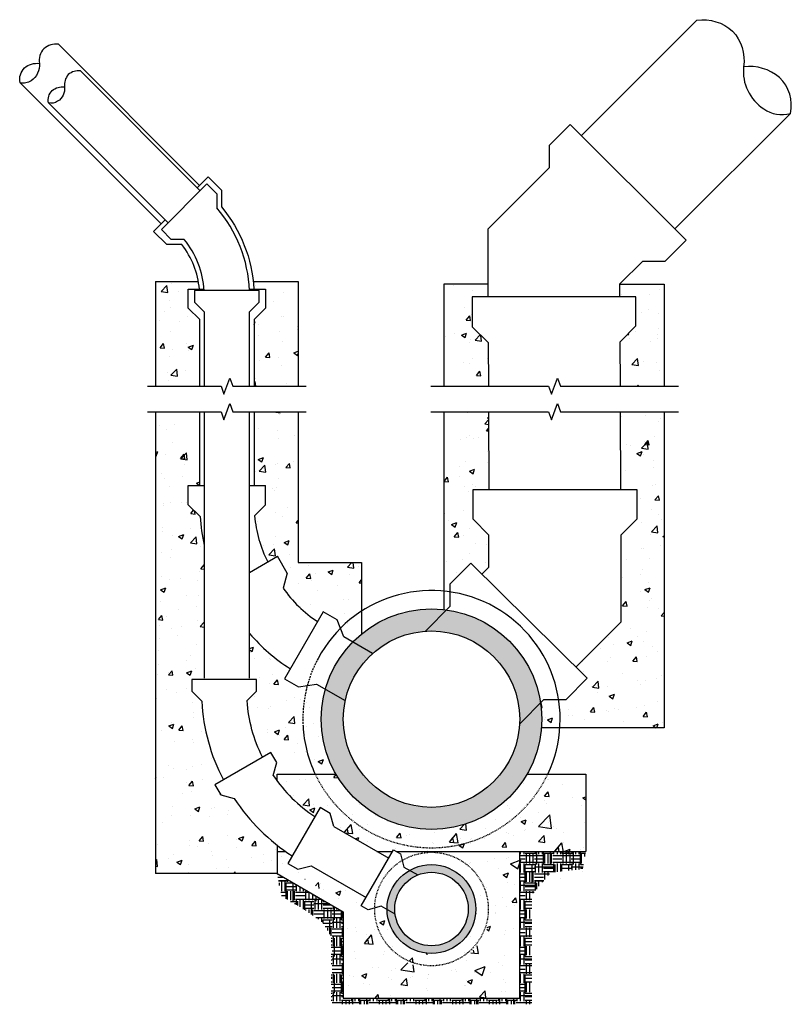
# Model space of a CAD drawing. Units: inches. Extents: x -382 to 1152, y -71 to 370.
# Drawn here: x -382 to -277, y 94 to 228 of the extents above; entities that cross this region are included whole.
import ezdxf

# ---------------------------------------------------------------- set-up
doc = ezdxf.new("R2010")
doc.units = ezdxf.units.IN
doc.header["$MEASUREMENT"] = 0
doc.linetypes.add('HIDDEN', pattern=[0.375, 0.25, -0.125])
for name, color, linetype in [('Proposed', 2, 'Continuous'), ('Proposed @ 100', 2, 'Continuous'), ('Proposed @ 50', 2, 'Continuous')]:
    doc.layers.add(name, color=color, linetype=linetype)
pattern_1 = [(49.99999999999999, (-801.455690965018, 8.526512829121202e-14), (7.172601826007535, -0.6275213498259511), [0.75, -8.25]), (355, (-801.455690965018, 8.526512829121202e-14), (-1.38751333613, 7.521921337000118), [0.6, -6.6]), (100.45144446, (-800.857974155018, -0.05229343999991473), (5.78508846727112, 6.894399909686294), [0.6374019199999997, -7.011421119999998]), (46.18420000000002, (-801.455690965018, 2.000000000000085), (10.67241330671572, -1.655192807930765), [1.125, -12.375]), (96.63563549, (-800.566323515018, 1.862066930000085), (9.346619456742284, 9.741186007745505), [0.95610342, -10.5171376]), (351.1841639899999, (-801.455690965018, 2.000000000000085), (9.346619450547731, 9.741186002699902), [0.9, -9.90000001]), (21, (-800.455690965018, 1.500000000000085), (5.969070521184617, -4.026188906653388), [0.75, -8.25]), (326.0000000000001, (-800.455690965018, 1.500000000000085), (2.433153319215817, 7.25150045046853), [0.6, -6.6]), (71.45144474, (-799.958268425018, 1.164484260000085), (8.402223767299711, 3.225311528063538), [0.6374019000000001, -7.01142112]), (37.50000000000001, (-801.455690965018, 8.526512829121202e-14), (0.1215985531729067, 3.328938538313115), [0, -6.52, 0, -6.7, 0, -6.625]), (7.499999999999999, (-801.455690965018, 8.526512829121202e-14), (2.630695374421486, 3.944117118823602), [0, -3.82, 0, -6.37, 0, -2.525]), (327.5, (-803.685690965018, 8.526512829121202e-14), (5.33822436172409, -0.2255487173437976), [0, -2.5, 0, -7.8, 0, -10.35]), (317.5, (-804.685690965018, 8.526512829121202e-14), (5.831861693423862, 1.001049823323177), [0, -3.25, 0, -5.18, 0, -7.35])]
pattern_2 = [(0, (-329.0885245840449, 343.6156794025432), (1.25, 1.25), [1.25, -1.25]), (0, (-329.0885245840449, 344.0844294025432), (1.25, 1.25), [1.25, -1.25]), (0, (-329.0885245840449, 344.5531794025432), (1.25, 1.25), [1.25, -1.25]), (90, (-328.9322745840449, 344.7094294025432), (-1.25, 1.25), [1.25, -1.25]), (90, (-328.4635245840449, 344.7094294025432), (-1.25, 1.25), [1.25, -1.25]), (90, (-327.9947745840449, 344.7094294025432), (-1.25, 1.25), [1.25, -1.25])]
pattern_3 = [(0, (-329.0885245840449, 343.6156794025432), (2.5, 2.5), [2.5, -2.5]), (0, (-329.0885245840449, 344.5531794025432), (2.5, 2.5), [2.5, -2.5]), (0, (-329.0885245840449, 345.4906794025432), (2.5, 2.5), [2.5, -2.5]), (90, (-328.7760245840449, 345.8031794025432), (-2.5, 2.5), [2.5, -2.5]), (90, (-327.8385245840449, 345.8031794025432), (-2.5, 2.5), [2.5, -2.5]), (90, (-326.9010245840449, 345.8031794025432), (-2.5, 2.5), [2.5, -2.5])]

# ---------------------------------------------------------------- blocks, each defined once
blk = doc.blocks.new('*U36')
at = {"layer": 'Proposed @ 100', "linetype": 'Continuous'}
h = blk.add_hatch(dxfattribs=at)
h.set_pattern_fill('EARTH', color=256, scale=0.1)
h.set_pattern_definition(pattern_3)
h.paths.add_polyline_path([(-346.5877190853603, 112.0946309410139), (-345.9897548784415, 109.0054661086807), (-343.0836541393884, 107.3205254680454), (-340.4392806323731, 105.5008245600563), (-339.2396698799228, 103.6083234107165), (-339.2396698799228, 94.29376988122871), (-337.5877190853603, 94.29376988122871), (-325.5877190853603, 94.29376988122871), (-325.5877190853603, 95.1446309410139), (-337.5877190853603, 95.1446309410139), (-337.5877190853603, 106.8984785183074)])
at = {"layer": 'Proposed @ 50', "linetype": 'Continuous'}
h = blk.add_hatch(dxfattribs=at)
h.set_pattern_fill('EARTH', color=256, scale=0.1)
h.set_pattern_definition(pattern_2)
h.paths.add_polyline_path([(-346.5877190853603, 112.0946309410139), (-345.9897548784415, 109.0054661086807), (-343.0836541393884, 107.3205254680454), (-340.4392806323731, 105.5008245600563), (-339.2396698799228, 103.6083234107165), (-339.2396698799228, 94.29376988122871), (-337.5877190853603, 94.29376988122871), (-325.5877190853603, 94.29376988122871), (-325.5877190853603, 95.1446309410139), (-337.5877190853603, 95.1446309410139), (-337.5877190853603, 106.8984785183074)])
blk = doc.blocks.new('*U37')
at = {"layer": 'Proposed @ 100', "linetype": 'Continuous'}
h = blk.add_hatch(dxfattribs=at)
h.set_pattern_fill('EARTH', color=256, scale=0.1)
h.set_pattern_definition(pattern_3)
h.paths.add_polyline_path([(-313.5877190853603, 115.0946309410139), (-304.5877190853603, 115.0946309410139), (-305.0143265408817, 112.6931074285659), (-309.3627940332424, 112.2308826726706), (-311.9357682907979, 109.2014723466019), (-311.9357682907979, 94.29376988122871), (-313.5877190853603, 94.29376988122871), (-325.5877190853603, 94.29376988122871), (-325.5877190853603, 95.1446309410139), (-313.5877190853603, 95.1446309410139), (-313.5877190853603, 103.0946309410141)])
at = {"layer": 'Proposed @ 50', "linetype": 'Continuous'}
h = blk.add_hatch(dxfattribs=at)
h.set_pattern_fill('EARTH', color=256, scale=0.1)
h.set_pattern_definition(pattern_2)
h.paths.add_polyline_path([(-313.5877190853603, 115.0946309410139), (-304.5877190853603, 115.0946309410139), (-305.0143265408817, 112.6931074285659), (-309.3627940332424, 112.2308826726706), (-311.9357682907979, 109.2014723466019), (-311.9357682907979, 94.29376988122871), (-313.5877190853603, 94.29376988122871), (-325.5877190853603, 94.29376988122871), (-325.5877190853603, 95.1446309410139), (-313.5877190853603, 95.1446309410139), (-313.5877190853603, 103.0946309410141)])
blk = doc.blocks.new('*U38')
at = {"layer": 'Proposed @ 100', "linetype": 'Continuous'}
h = blk.add_hatch(dxfattribs=at)
h.set_pattern_fill('AR-CONC', color=256, scale=0.02)
h.set_pattern_definition([(49.99999999999999, (-329.0885245840448, 990.1382790535939), (14.34520365201507, -1.255042699651902), [1.5, -16.5]), (355, (-329.0885245840448, 990.1382790535939), (-2.77502667226, 15.04384267400024), [1.2, -13.2]), (100.45144446, (-327.8930909640447, 990.0336921735937), (11.57017693454224, 13.78879981937259), [1.274803839999999, -14.02284223999999]), (46.18420000000002, (-329.0885245840448, 994.1382790535939), (21.34482661343145, -3.310385615861531), [2.249999999999997, -24.74999999999998]), (96.63563549, (-327.3097896840447, 993.8624129135941), (18.69323891348457, 19.48237201549101), [1.91220684, -21.0342752]), (351.1841639899999, (-329.0885245840448, 994.1382790535939), (18.69323890109546, 19.4823720053998), [1.8, -19.80000002]), (21, (-327.0885245840448, 993.1382790535939), (11.93814104236923, -8.052377813306776), [1.5, -16.5]), (326.0000000000001, (-327.0885245840448, 993.1382790535939), (4.866306638431634, 14.50300090093706), [1.2, -13.2]), (71.45144474, (-326.0936795040448, 992.4672475735939), (16.80444753459942, 6.450623056127077), [1.2748038, -14.02284224]), (37.50000000000001, (-329.0885245840448, 990.1382790535939), (0.2431971063458134, 6.65787707662623), [0, -13.04, 0, -13.4, 0, -13.25]), (7.499999999999999, (-329.0885245840448, 990.1382790535939), (5.261390748842972, 7.888234237647206), [0, -7.64, 0, -12.74, 0, -5.05]), (327.5, (-333.5485245840447, 990.1382790535939), (10.67644872344818, -0.4510974346875952), [0, -5.000000000000001, 0, -15.6, 0, -20.7]), (317.5, (-335.5485245840447, 990.1382790535939), (11.66372338684772, 2.002099646646355), [0, -6.5, 0, -10.36, 0, -14.7])])
h.paths.add_polyline_path([(-304.5877190853603, 125.5946309410139), (-309.7763307845184, 125.5946309410139, -0.6324555320336768), (-341.3991073862022, 125.5946309410139), (-346.5877190853603, 125.5946309410139), (-346.5877190853603, 124.6942132919147, 0.08989020489967563), (-341.4451917683018, 119.8317055835), (-340.7360084298745, 121.0600471575375), (-339.3601939310349, 120.2657202862773), (-338.8807006520773, 118.4762270073199), (-333.0236044545607, 115.0946309410139), (-330.873459749224, 115.0946309410139), (-330.7518441660931, 115.3052753099888), (-330.3869974167004, 115.0946309410139), (-304.5877190853603, 115.0946309410139)])
h.paths.add_polyline_path([(-304.5877190853603, 115.0946309410139), (-330.3869974167004, 115.0946309410139), (-329.8110907779934, 114.7621310881284), (-329.5740482281099, 113.8774762484075, -0.583439955443924), (-317.8577190853603, 107.2546309410139, -1), (-333.3177190853603, 107.2546309410139, -0.004555252891994694), (-333.3164359382725, 107.3954705927846), (-334.2129209050124, 107.15525816992), (-335.146174293112, 107.6940722647615), (-334.4909959255581, 108.8288744853848), (-341.9607006520772, 113.1415105200077), (-343.7501939310349, 112.6620172410499), (-345.1260084298744, 113.4563441123098), (-344.5261853925055, 114.4952680885831, -0.02426392156070191), (-346.5877190853603, 115.9475605762271), (-346.5877190853603, 112.0946309410139, -0.4142135623730951), (-337.5877190853603, 103.0946309410139), (-337.5877190853603, 95.1446309410139), (-313.5877190853603, 95.1446309410139), (-313.5877190853603, 103.0946309410139, -0.4142135623730951), (-304.5877190853603, 112.0946309410139)])
edge = h.paths.add_edge_path(flags=17)
edge.add_line((-338.5781001421269, 125.5946309410139), (-341.3991073862022, 125.5946309410139))
edge.add_arc((-325.5877190853603, 133.0946309410139), 17.5, 205.3769335251523, 334.6230664748477)
edge.add_line((-309.7763307845184, 125.5946309410139), (-312.5973380285938, 125.5946309410139))
edge.add_arc((-325.5877190853603, 133.0946309410139), 15, 210, 330, ccw=False)
edge = h.paths.add_edge_path(flags=16)
edge.add_arc((-325.5877190853603, 107.2446309410139), 7.985000000000011, 0, 79.44931071039072)
edge.add_line((-324.1256229872874, 115.0946309410139), (-327.0498151834332, 115.0946309410139))
edge.add_arc((-325.5877190853602, 107.2446309410139), 7.985000000000052, 100.5506892896105, 120.5184774850468)
edge.add_line((-329.6426314894283, 114.1234324641963), (-329.3315974990358, 112.9626378091708))
edge.add_line((-329.3315974990358, 112.9626378091708), (-328.6076204000819, 112.5446494362027))
edge.add_arc((-325.5877190853603, 107.2446309410139), 6.099999999999993, 0, 119.6740886512874, ccw=False)
edge.add_arc((-325.5877190853603, 107.2446309410136), 6.100000000000001, -179.67408865129016, 3.183231456205249e-12, ccw=False)
edge.add_line((-331.6876204000819, 107.2099329488904), (-332.4115974990358, 107.6279213218587))
edge.add_line((-332.4115974990358, 107.6279213218587), (-333.5723921540613, 107.3168873314662))
edge.add_arc((-325.5877190853603, 107.244630941014), 7.984999999999998, 179.4815225149551, 359.9999999999992)
at = {"layer": 'Proposed @ 50', "linetype": 'Continuous'}
h = blk.add_hatch(dxfattribs=at)
h.set_pattern_fill('AR-CONC', color=256, scale=0.02)
h.set_pattern_definition([(49.99999999999999, (-329.0885245840448, 990.1382790535939), (7.172601826007535, -0.6275213498259511), [0.75, -8.25]), (355, (-329.0885245840448, 990.1382790535939), (-1.38751333613, 7.521921337000119), [0.6000000000000001, -6.600000000000001]), (100.45144446, (-328.4908077740448, 990.0859856135938), (5.78508846727112, 6.894399909686294), [0.6374019199999993, -7.011421119999993]), (46.18420000000002, (-329.0885245840448, 992.1382790535939), (10.67241330671572, -1.655192807930765), [1.124999999999999, -12.37499999999999]), (96.63563549, (-328.1991571340448, 992.0003459835938), (9.346619456742284, 9.741186007745505), [0.9561034200000001, -10.5171376]), (351.1841639899999, (-329.0885245840448, 992.1382790535939), (9.346619450547731, 9.741186002699902), [0.9000000000000001, -9.90000001]), (21, (-328.0885245840448, 991.6382790535939), (5.969070521184617, -4.026188906653388), [0.75, -8.25]), (326.0000000000001, (-328.0885245840448, 991.6382790535939), (2.433153319215817, 7.25150045046853), [0.6, -6.600000000000001]), (71.45144474, (-327.5911020440448, 991.3027633135938), (8.402223767299711, 3.225311528063538), [0.6374019000000001, -7.01142112]), (37.50000000000001, (-329.0885245840448, 990.1382790535939), (0.1215985531729067, 3.328938538313115), [0, -6.52, 0, -6.7, 0, -6.625]), (7.499999999999999, (-329.0885245840448, 990.1382790535939), (2.630695374421486, 3.944117118823603), [0, -3.82, 0, -6.370000000000001, 0, -2.525]), (327.5, (-331.3185245840448, 990.1382790535939), (5.33822436172409, -0.2255487173437976), [0, -2.5, 0, -7.800000000000001, 0, -10.35]), (317.5, (-332.3185245840448, 990.1382790535939), (5.831861693423862, 1.001049823323177), [0, -3.25, 0, -5.18, 0, -7.35])])
h.paths.add_polyline_path([(-304.5877190853603, 125.5946309410139), (-309.7763307845184, 125.5946309410139, -0.6324555320336768), (-341.3991073862022, 125.5946309410139), (-346.5877190853603, 125.5946309410139), (-346.5877190853603, 124.6942132919147, 0.08989020489967563), (-341.4451917683018, 119.8317055835), (-340.7360084298745, 121.0600471575375), (-339.3601939310349, 120.2657202862773), (-338.8807006520773, 118.4762270073199), (-333.0236044545607, 115.0946309410139), (-330.873459749224, 115.0946309410139), (-330.7518441660931, 115.3052753099888), (-330.3869974167004, 115.0946309410139), (-304.5877190853603, 115.0946309410139)])
h.paths.add_polyline_path([(-304.5877190853603, 115.0946309410139), (-330.3869974167004, 115.0946309410139), (-329.8110907779934, 114.7621310881284), (-329.5740482281099, 113.8774762484075, -0.583439955443924), (-317.8577190853603, 107.2546309410139, -1), (-333.3177190853603, 107.2546309410139, -0.004555252891994694), (-333.3164359382725, 107.3954705927846), (-334.2129209050124, 107.15525816992), (-335.146174293112, 107.6940722647615), (-334.4909959255581, 108.8288744853848), (-341.9607006520772, 113.1415105200077), (-343.7501939310349, 112.6620172410499), (-345.1260084298744, 113.4563441123098), (-344.5261853925055, 114.4952680885831, -0.02426392156070191), (-346.5877190853603, 115.9475605762271), (-346.5877190853603, 112.0946309410139, -0.4142135623730951), (-337.5877190853603, 103.0946309410139), (-337.5877190853603, 95.1446309410139), (-313.5877190853603, 95.1446309410139), (-313.5877190853603, 103.0946309410139, -0.4142135623730951), (-304.5877190853603, 112.0946309410139)])
edge = h.paths.add_edge_path(flags=17)
edge.add_line((-338.5781001421269, 125.5946309410139), (-341.3991073862022, 125.5946309410139))
edge.add_arc((-325.5877190853603, 133.0946309410139), 17.5, 205.3769335251523, 334.6230664748477)
edge.add_line((-309.7763307845184, 125.5946309410139), (-312.5973380285938, 125.5946309410139))
edge.add_arc((-325.5877190853603, 133.0946309410139), 15, 210, 330, ccw=False)
edge = h.paths.add_edge_path(flags=16)
edge.add_arc((-325.5877190853603, 107.2446309410139), 7.985000000000011, 0, 79.44931071039072)
edge.add_line((-324.1256229872874, 115.0946309410139), (-327.0498151834332, 115.0946309410139))
edge.add_arc((-325.5877190853602, 107.2446309410139), 7.985000000000052, 100.5506892896105, 120.5184774850468)
edge.add_line((-329.6426314894283, 114.1234324641963), (-329.3315974990358, 112.9626378091708))
edge.add_line((-329.3315974990358, 112.9626378091708), (-328.6076204000819, 112.5446494362027))
edge.add_arc((-325.5877190853603, 107.2446309410139), 6.099999999999993, 0, 119.6740886512874, ccw=False)
edge.add_arc((-325.5877190853603, 107.2446309410136), 6.100000000000001, -179.67408865129016, 3.183231456205249e-12, ccw=False)
edge.add_line((-331.6876204000819, 107.2099329488904), (-332.4115974990358, 107.6279213218587))
edge.add_line((-332.4115974990358, 107.6279213218587), (-333.5723921540613, 107.3168873314662))
edge.add_arc((-325.5877190853603, 107.244630941014), 7.984999999999998, 179.4815225149551, 359.9999999999992)

msp = doc.modelspace()

# ---------------------------------------------------------------- hatches: boundary and pattern name
at = {"layer": 'Proposed', "linetype": 'Continuous', "transparency": 33554687}
h = msp.add_hatch(dxfattribs=at)
h.set_pattern_fill('AR-CONC', color=256)
h.set_pattern_definition(pattern_1)
h.paths.add_polyline_path([(-342.4764602006863, 137.679434485278), (-343.6744317480131, 137.4900458619165), (-345.5783450063763, 138.5918571150808), (-344.7894843069568, 139.954996527855, -0.07460521359826067), (-350.3376722940783, 144.7500872693066), (-350.3376722940782, 138.4696907603517), (-349.3998037197042, 138.4696907603518), (-349.3998037197042, 136.8810370178319), (-350.6715099472209, 135.6093307903152, 0.1015833956805418), (-348.5690211743513, 127.910947400493), (-347.4440422375268, 128.5604542925014), (-346.6497153662668, 127.1846397936618), (-347.1151921516889, 125.4474567807232, 0.01158738231130529), (-346.5877190853603, 124.6942132919148), (-346.5877190853603, 125.5946309410139), (-341.3991073862022, 125.5946309410139, -0.0978493266204715), (-343.0633719994812, 132.1718334414626, -0.07962718845720519)])
h.paths.add_polyline_path([(-340.5877190853603, 133.0946309410139, -0.06895344788016324), (-340.022556721534, 137.173290330728), (-341.2360266258776, 137.8755359766937), (-342.4764602006863, 137.679434485278, 0.0796271884572052), (-343.0633719994812, 132.1718334414626, 0.09784932662047145), (-341.3991073862022, 125.5946309410139), (-338.5781001421269, 125.5946309410139, -0.1316524975873959)])
h.paths.add_polyline_path([(-363.1176722940788, 178.3955494494226), (-363.1176722940788, 192.6462493550997), (-357.3056429276226, 192.6462493550997), (-357.1646507276437, 191.6102772415433), (-358.6726722940793, 191.6102772415434), (-358.6726722940794, 189.0302772415434), (-357.1176722940795, 187.4752772415435), (-357.1176722940795, 178.3955494494226)])
h.paths.add_polyline_path([(-343.7176722940798, 178.3955494494226), (-343.7176722940798, 192.6462493550997), (-349.8317683113327, 192.6462493550997), (-349.6706938605149, 191.6102772415433), (-348.1626722940793, 191.6102772415434), (-348.1626722940792, 189.0302772415434), (-349.7176722940791, 187.4752772415435), (-349.7176722940791, 178.3955494494226)])
edge = h.paths.add_edge_path()
edge.add_line((-349.7176722940786, 174.9289457354158), (-343.7176722940786, 174.9289457354158))
edge.add_line((-343.7176722940786, 174.9289457354158), (-343.7176722940786, 154.4138410429565))
edge.add_line((-343.7176722940786, 154.4138410429565), (-335.1250881932781, 154.4138410429565))
edge.add_line((-335.1250881932781, 154.4138410429565), (-335.1250881932781, 144.6721345795077))
edge.add_line((-335.1250881932781, 144.6721345795077), (-336.3160330457775, 143.5781074429534))
edge.add_line((-336.3160330457775, 143.5781074429534), (-337.5295029501211, 144.2803530889192))
edge.add_line((-337.5295029501211, 144.2803530889192), (-338.4101663652832, 146.5866171929286))
edge.add_line((-338.4101663652832, 146.5866171929286), (-340.3140796236464, 147.6884284460931))
edge.add_line((-340.3140796236464, 147.6884284460931), (-341.0788978711191, 146.3668340283383))
edge.add_arc((-331.5847970123362, 160.8408849085594), 17.30999999999912, 214.9402861300847, 236.7375511295121, ccw=False)
edge.add_line((-345.7746588277962, 150.9270601341285), (-345.2290272489595, 152.96338490856))
edge.add_line((-345.2290272489595, 152.96338490856), (-346.5490272489595, 155.2496919745509))
edge.add_line((-346.5490272489595, 155.2496919745509), (-347.8709501462038, 154.4864794339785))
edge.add_arc((-332.4076722940783, 162.2661412561903), 17.31000000000041, 184.9402861300877, 206.7072249051165, ccw=False)
edge.add_line((-349.6533654896741, 160.7754480605946), (-348.1626722940788, 162.26614125619))
edge.add_line((-348.1626722940788, 162.26614125619), (-348.1626722940788, 164.9061412561901))
edge.add_line((-348.1626722940788, 164.9061412561901), (-349.7176722940786, 164.90614125619))
edge.add_line((-349.7176722940786, 164.90614125619), (-349.7176722940786, 174.9289457354158))
edge = h.paths.add_edge_path()
edge.add_line((-357.1176722940788, 174.9289457354158), (-363.1176722940788, 174.9289457354158))
edge.add_line((-363.1176722940788, 174.9289457354158), (-363.1176722940788, 112.0946309410139))
edge.add_line((-363.1176722940788, 112.0946309410139), (-346.5877190853603, 112.0946309410139))
edge.add_line((-346.5877190853603, 112.0946309410139), (-346.5877190853603, 115.947560576227))
edge.add_arc((-330.6022646341396, 136.4496397936631), 25.99750000000149, 212.9709533706908, 232.0564865829374, ccw=False)
edge.add_line((-352.4127780875847, 122.3014417053139), (-354.2534184114942, 122.7946397936618))
edge.add_line((-354.2534184114942, 122.7946397936618), (-355.0477452827542, 124.1704542925013))
edge.add_line((-355.0477452827542, 124.1704542925013), (-353.9054586692682, 124.8299537762891))
edge.add_arc((-330.8698037197028, 136.8810370178325), 25.99750000000093, 182.9709533706922, 207.616276867243, ccw=False)
edge.add_line((-356.8323614841425, 135.5335947822697), (-358.1798037197042, 136.8810370178316))
edge.add_line((-358.1798037197042, 136.8810370178316), (-358.1798037197042, 138.4696907603515))
edge.add_line((-358.1798037197042, 138.4696907603515), (-356.4976722940783, 138.4696907603516))
edge.add_line((-356.4976722940783, 138.4696907603516), (-356.4976722940783, 156.7655958286872))
edge.add_arc((-332.407672294081, 162.2661412561898), 24.70999999999777, 183.7296000627893, 192.8620260307958, ccw=False)
edge.add_line((-357.0653401345051, 160.6588090966154), (-358.6726722940788, 162.2661412561891))
edge.add_line((-358.6726722940788, 162.2661412561891), (-358.6726722940788, 164.9061412561902))
edge.add_line((-358.6726722940788, 164.9061412561902), (-357.1176722940788, 164.9061412561902))
edge.add_line((-357.1176722940788, 164.9061412561902), (-357.1176722940788, 174.9289457354158))
h = msp.add_hatch(dxfattribs=at)
h.set_pattern_fill('AR-CONC', color=256)
h.set_pattern_definition(pattern_1)
h.paths.add_polyline_path([(-317.9202818507318, 192.2844285065334), (-323.9202818507318, 192.2844285065334), (-323.9202818507318, 178.3955494494226), (-317.8545122531841, 178.428473320998), (-317.8865213373102, 184.3257059381662), (-320.0531863613369, 186.4689774267224), (-320.0531863613369, 190.5699995423758), (-317.9202818507318, 190.5699995423758)])
h.paths.add_polyline_path([(-299.9502818507318, 192.2844285065334), (-293.9502818507319, 192.2844285065334), (-293.9502818507319, 178.3955494494226), (-299.8840688418641, 178.3955494494226), (-299.916786040066, 184.4232423261965), (-297.7735145515098, 186.5899073502236), (-297.8173773401267, 190.5699995423758), (-299.9502818507318, 190.5699995423758)])
edge = h.paths.add_edge_path()
edge.add_line((-310.6358580139602, 131.8938601462533), (-293.9502818507318, 131.8938601462534))
edge.add_line((-293.9502818507318, 131.8938601462534), (-293.9502818507318, 174.928945735416))
edge.add_line((-293.9502818507318, 174.928945735416), (-299.8652527603025, 174.928945735416))
edge.add_line((-299.8652527603025, 174.928945735416), (-299.8652527603025, 164.3247053785551))
edge.add_line((-299.8652527603025, 164.3247053785551), (-297.6529596184362, 164.3247053785551))
edge.add_line((-297.6529596184362, 164.3247053785551), (-297.6529596184362, 160.2840887053216))
edge.add_line((-297.6529596184362, 160.2840887053216), (-299.8079596184362, 158.1290887053217))
edge.add_line((-299.8079596184362, 158.1290887053217), (-299.8079596184362, 146.3123798473993))
edge.add_line((-299.8079596184362, 146.3123798473993), (-305.9428954094683, 140.1774440563673))
edge.add_line((-305.9428954094683, 140.1774440563673), (-304.4109259729465, 138.6620153314719))
edge.add_line((-304.4109259729465, 138.6620153314719), (-307.2525234986067, 135.7894021305391))
edge.add_line((-307.2525234986067, 135.7894021305391), (-310.3001088331378, 135.7728604029716))
edge.add_line((-310.3001088331378, 135.7728604029716), (-310.7529720276795, 135.3150542643085))
edge.add_arc((-325.5877190853598, 133.094630941014), 14.99999999999951, -4.591519427974788, 8.512676360015973, ccw=False)
h.paths.add_polyline_path([(-323.9202818507318, 148.0016646187305), (-323.9202818507318, 174.928945735416), (-317.8356967259496, 174.961971734181), (-317.7779596184362, 164.3247053785551), (-319.9329596184362, 164.3247053785551), (-319.9329596184362, 160.2840887053216), (-317.7779596184362, 158.1290887053215), (-317.7779596184362, 153.7557975632439), (-318.7185739247201, 152.81518325696), (-320.250543361242, 154.3306119818554), (-323.0921408869023, 151.4579987809223), (-323.0755991593348, 148.4104134463912), (-323.5284623538765, 147.9526073077282)])
at = {"layer": 'Proposed', "linetype": 'Continuous', "transparency": 33554534}
h = msp.add_hatch(color=256, dxfattribs=at)
h.dxf.hatch_style = 1
edge = h.paths.add_edge_path()
edge.add_line((-315.2981857899301, 139.2692163167484), (-312.2458503039054, 139.9498871301319))
edge.add_arc((-325.5877190853603, 133.0946309410139), 15, 27.19479194585772, 152.8052080541423)
edge.add_line((-338.9295878668152, 139.9498871301318), (-335.8772523807905, 139.2692163167484))
edge.add_arc((-325.5877190853603, 133.0946309410139), 12, 30.967299669998795, 149.0327003300012, ccw=False)
edge = h.paths.add_edge_path()
edge.add_line((-335.8772523807905, 139.2692163167484), (-338.9295878668152, 139.9498871301319))
edge.add_arc((-325.5877190853602, 133.0946309410139), 15.00000000000008, 152.8052080541423, 167.4287330082767)
edge.add_line((-340.2281096090484, 136.3594380277964), (-337.3000315043108, 135.7064766104399))
edge.add_arc((-325.5877190853604, 133.0946309410139), 11.99999999999993, 149.032700330001, 167.4287330082764, ccw=False)
edge = h.paths.add_edge_path()
edge.add_line((-337.3000315043108, 135.7064766104399), (-340.2281096090484, 136.3594380277964))
edge.add_arc((-325.5877190853604, 133.0946309410139), 14.99999999999987, 167.4287330082765, 179.9999999999999)
edge.add_arc((-325.5877190853602, 133.0946309410139), 15.00000000000012, 180, 182.0522579624109)
edge.add_line((-340.5780977918346, 132.5574659417043), (-337.5257623058099, 131.8767951283208))
edge.add_arc((-325.5877190853603, 133.0946309410139), 12.00000000000002, 180.0000000000001, 185.8247656865521, ccw=False)
edge.add_arc((-325.5877190853603, 133.0946309410139), 11.99999999999997, 167.4287330082766, 180, ccw=False)
edge = h.paths.add_edge_path()
edge.add_line((-337.5257623058099, 131.8767951283208), (-340.5780977918346, 132.5574659417043))
edge.add_arc((-325.5877190853603, 133.0946309410138), 15, 182.0522579624107, 357.9477420375893)
edge.add_line((-310.5973403788861, 132.5574659417043), (-313.6496758649108, 131.8767951283208))
edge.add_arc((-325.5877190853603, 133.0946309410139), 12, 185.8247656865519, 354.175234313448, ccw=False)
edge = h.paths.add_edge_path()
edge.add_line((-312.2458503039054, 139.9498871301318), (-315.2981857899301, 139.2692163167484))
edge.add_arc((-325.5877190853602, 133.0946309410138), 11.99999999999995, 12.57126699172369, 30.96729966999908, ccw=False)
edge.add_line((-313.8754066664098, 135.7064766104399), (-310.9473285616722, 136.3594380277964))
edge.add_arc((-325.5877190853604, 133.0946309410139), 15.00000000000006, 12.57126699172325, 27.1947919458576)
edge = h.paths.add_edge_path()
edge.add_line((-310.9473285616722, 136.3594380277964), (-313.8754066664098, 135.7064766104399))
edge.add_arc((-325.5877190853603, 133.0946309410139), 11.99999999999997, -2.2737367544323206e-13, 12.571266991723292, ccw=False)
edge.add_arc((-325.5877190853604, 133.0946309410139), 12.00000000000007, 354.1752343134479, 359.99999999999983, ccw=False)
edge.add_line((-313.6496758649108, 131.8767951283208), (-310.5973403788861, 132.5574659417043))
edge.add_arc((-325.5877190853606, 133.0946309410138), 15.00000000000031, 357.9477420375893, 360.0000000000002)
edge.add_arc((-325.5877190853602, 133.0946309410139), 14.99999999999988, 0, 12.57126699172341)
edge = h.paths.add_edge_path()
edge.add_arc((-325.5877190853603, 107.2446309410139), 6.030000000000001, 0, 360)
edge = h.paths.add_edge_path(flags=17)
edge.add_arc((-325.5877190853603, 107.2446309410139), 4.990000000000009, 0, 360)

# ---------------------------------------------------------------- linework, layer by layer
at = {"layer": 'Proposed', "linetype": 'Continuous'}
for p, q in [((-289.4725981462765, 228.2144715866847), (-305.183644322712, 212.503425410249)), ((-292.4769354647898, 199.7967165523268), (-276.7658892883543, 215.5077627287623)), ((-362.3384641635519, 199.7101426423276), (-356.130066624734, 205.9185401811455)), ((-356.130066624734, 205.9185401811455), (-354.7888819081399, 204.5773554645513)), ((-354.7888819081399, 204.5773554645513), (-354.7888819081399, 202.6495231475646)), ((-360.9972794469578, 198.3689579257335), (-362.3384641635519, 199.7101426423276)), ((-359.2316828450042, 198.3689579257335), (-360.9972794469578, 198.3689579257335)), ((-352.6205972884143, 178.3955494494226), (-342.6205972884143, 178.3955494494226)), ((-358.6726722940788, 164.9061412561907), (-356.4976722940788, 164.9061412561906)), ((-350.3376722940788, 164.9061412561902), (-348.1626722940787, 164.9061412561901)), ((-358.6726722940788, 162.2661412561903), (-357.0653401345053, 160.6588090966165)), ((-348.1626722940788, 162.26614125619), (-349.6533654896741, 160.7754480605947)), ((-350.3376722940785, 153.0623167378878), (-346.5490272489594, 155.249691974551)), ((-345.2290272489595, 152.96338490856), (-345.774658827796, 150.9270601341281)), ((-347.4440422375268, 128.5604542925014), (-355.0477452827542, 124.1704542925013)), ((-346.6497153662668, 127.1846397936618), (-347.4440422375268, 128.5604542925014)), ((-347.1151921516889, 125.4474567807232), (-346.6497153662668, 127.1846397936618)), ((-355.0477452827542, 124.1704542925013), (-354.2534184114942, 122.7946397936618)), ((-354.2534184114942, 122.7946397936618), (-352.4127780875847, 122.301441705314)), ((-340.7360084298745, 121.0600471575375), (-345.1260084298744, 113.4563441123098)), ((-339.3601939310349, 120.2657202862773), (-340.7360084298745, 121.0600471575375)), ((-338.8807006520773, 118.4762270073198), (-339.3601939310349, 120.2657202862773)), ((-346.5877190853603, 115.947560576227), (-346.5877190853603, 112.0946309410139)), ((-345.1260084298744, 113.4563441123098), (-343.7501939310349, 112.6620172410499)), ((-343.7501939310349, 112.6620172410499), (-341.9607006520774, 113.1415105200076))]:
    msp.add_line(p, q, dxfattribs=at)
at = {"layer": 'Proposed'}
for p, q in [((-363.1176722940788, 192.6462493550997), (-363.1176722940788, 178.3955494494226)), ((-363.1176722940788, 192.6462493550997), (-357.3056429276226, 192.6462493550997)), ((-349.8317683113327, 192.6462493550997), (-343.7176722940786, 192.6462493550997)), ((-343.7176722940786, 192.6462493550997), (-343.7176722940786, 178.3955494494226)), ((-317.9202818507318, 192.2844285065334), (-323.9202818507318, 192.2844285065334)), ((-323.9202818507318, 192.2844285065334), (-323.9202818507318, 178.3955494494226)), ((-299.9502818507318, 192.2844285065334), (-293.9502818507318, 192.2844285065334)), ((-293.9502818507319, 192.2844285065334), (-293.9502818507319, 178.3955494494226)), ((-363.1176722940788, 174.9289457354158), (-363.1176722940788, 112.0946309410139)), ((-343.7176722940786, 174.9289457354158), (-343.7176722940786, 154.4138410429565)), ((-323.9202818507318, 174.928945735416), (-323.9202818507318, 148.0016646187305)), ((-293.9502818507319, 174.928945735416), (-293.9502818507318, 131.8938601462533)), ((-358.6726722940788, 162.26614125619022), (-358.6726722940788, 164.9061412561902)), ((-348.1626722940788, 162.26614125619), (-348.1626722940788, 164.90614125618998)), ((-345.2290272489595, 152.96338490856), (-346.5490272489595, 155.2496919745509)), ((-343.7176722940786, 154.4138410429565), (-335.1250881932781, 154.4138410429565)), ((-335.1250881932781, 154.4138410429565), (-335.1250881932781, 144.6721345795077)), ((-293.9502818507318, 131.8938601462533), (-310.6358580139602, 131.8938601462533)), ((-346.5877190853603, 125.5946309410139), (-338.5781001421269, 125.5946309410139)), ((-346.5877190853603, 124.6942132919147), (-346.5877190853603, 125.5946309410139)), ((-312.5973380285938, 125.5946309410139), (-304.5877190853603, 125.5946309410139)), ((-304.5877190853603, 125.5946309410139), (-304.5877190853603, 115.0946309410139)), ((-338.8807006520775, 118.4762270073199), (-331.4109959255582, 114.1635909726968)), ((-346.5877190853603, 115.0946309410139), (-345.4290513107376, 115.0946309410138)), ((-333.0236044545605, 115.0946309410138), (-330.873459749224, 115.0946309410138)), ((-330.3869974167002, 115.0946309410138), (-304.5877190853603, 115.0946309410139)), ((-313.5877190853603, 95.1446309410139), (-313.5877190853603, 115.0946309410139)), ((-341.9607006520773, 113.1415105200077), (-334.4909959255581, 108.8288744853848)), ((-346.5877190853603, 112.0946309410139), (-363.1176722940788, 112.0946309410139)), ((-346.5877190853603, 112.0946309410139), (-337.5877190853603, 106.8984785183074)), ((-334.2010907779933, 107.1484280429009), (-335.1418441660931, 107.6915722647614)), ((-337.5877190853603, 106.8984785183074), (-337.5877190853603, 95.1446309410139)), ((-337.5877190853603, 95.1446309410139), (-313.5877190853603, 95.1446309410139))]:
    msp.add_line(p, q, dxfattribs=at)
at = {"layer": 'Proposed', "linetype": 'Continuous'}
for points in [[(-289.4725981462765, 228.2144715866847, -0.2173089311543092), (-284.6184669270335, 226.7223217075205, -0.2205757006167421), (-283.1263170478691, 221.8681904882768, 0.2816575003534528), (-280.3932041191255, 216.1386326917346, 0.2306433984157118), (-276.7665170577523, 215.5071349593644, 0.2655949434484868), (-278.2522644752654, 220.3959619624733, 0.2103503113419928), (-283.1263170478691, 221.8681904882768)], [(-376.3241604581406, 224.9285820944824, 0.2173089311543092), (-378.3231437877306, 224.3140987608067, 0.2205757006167421), (-378.9376271214061, 222.3151154312168, -0.2816575003534528), (-380.0631523566503, 219.9556220422029, -0.2309307704687313), (-381.5567591086517, 219.6959949697602, -0.2655392163386454), (-380.9448142781016, 221.7088359246469, -0.2103503113419928), (-378.9376271214061, 222.3151154312168)], [(-373.3271667970278, 221.2994791663043, 0.2173089311543092), (-374.9935149794439, 220.7891329482515, 0.2205757006167421), (-375.5073071030531, 219.1238440300637, -0.2816575003534528), (-376.4472779790375, 217.1585706974897, -0.2348575012680282), (-377.6874545662192, 216.9480621619902, -0.268230276529943), (-377.1804847334026, 218.6203414019401, -0.2103503113419928), (-375.5073071030531, 219.1238440300637)], [(-357.4464206391663, 205.3858481480356), (-355.9604060558152, 206.8718627313867), (-354.1772345424135, 205.0886912179851), (-354.1772345424135, 202.7910717788036, -0.1626021950628065), (-349.7462980311962, 191.6102772415433)], [(-357.1646507276437, 191.6102772415433, 0.1431344792175907), (-359.5409213692152, 197.6569989477145), (-361.6089268126842, 197.6569989477145), (-363.3920983260858, 199.4401704611161), (-361.8018234255176, 201.0304453616844)], [(-348.5690211743519, 127.9109474004941, -0.1015833956805266), (-350.6715099472209, 135.6093307903152), (-349.3998037197042, 136.8810370178319), (-349.3998037197042, 138.4696907603518), (-358.1798037197043, 138.4696907603515), (-358.1798037197042, 136.8810370178316), (-356.8323614841425, 135.5335947822698, 0.1079519458681076), (-353.9054586692682, 124.8299537762891)]]:
    msp.add_lwpolyline(points, format="xyb", dxfattribs=at)
at = {"layer": 'Proposed'}
for points in [[(-357.1433266822175, 205.7086464199344), (-376.3241604581406, 224.9285820944824)], [(-373.3271667970278, 221.2994791663043), (-357.0549949185111, 204.9936118873682)], [(-381.5567591086516, 219.6959949697602), (-362.3759195757023, 200.4760535264496)], [(-361.4103865132445, 200.6382202926349), (-377.6874545662192, 216.9480621619902)], [(-350.3376722940793, 178.3955494494228), (-350.3376722940793, 188.5075540716315), (-349.0276722940793, 189.8175540716314), (-349.0276722940792, 191.4062078141515), (-357.8076722940794, 191.4062078141513), (-357.8076722940793, 189.8175540716314), (-356.4976722940792, 188.5075540716315), (-356.4976722940792, 178.3955494494226)], [(-356.4976722940791, 174.9289457354158), (-356.4976722940783, 138.6845409391106)], [(-350.3376722940782, 138.6845409391109), (-350.337672294079, 174.9289457354158)], [(-333.6146151572519, 142.014773285789), (-337.5295029501211, 144.2803530889192), (-338.4101663652832, 146.5866171929286), (-340.3140796236464, 147.6884284460931), (-345.5783450063763, 138.5918571150808), (-343.6744317480131, 137.4900458619165), (-341.2360266258776, 137.8755359766937), (-337.3211388330084, 135.6099561735636)]]:
    msp.add_lwpolyline(points, dxfattribs=at)
at = {"layer": 'Proposed', "linetype": 'Continuous'}
for points in [[(-299.9502818507319, 190.5699995423758), (-299.9502818507319, 192.3233701663846), (-296.8578980280657, 195.4157539890508), (-293.8102678011516, 195.4157539890509), (-290.9531203513328, 198.2729014388698), (-306.7074594361691, 214.027240523706), (-309.5646068859878, 211.1700930738872), (-309.5646068859878, 208.1224628469732), (-317.9202818507318, 199.7667878822292), (-317.9202818507318, 190.5699995423758)], [(-357.1176722940795, 178.3955494494226), (-357.1176722940795, 187.4752772415435), (-358.6726722940794, 189.0302772415434), (-358.6726722940793, 191.6102772415433), (-356.5315642700567, 191.6102772415433)], [(-350.3643424150806, 191.6102772415433), (-349.0276722940793, 191.6102772415433)], [(-349.0276722940793, 191.6102772415433), (-348.1626722940793, 191.6102772415433), (-348.1626722940793, 189.0302772415434), (-349.7176722940793, 187.4752772415435), (-349.7176722940793, 178.3955494494228)], [(-299.8840688418641, 178.3955494494226), (-299.916786040066, 184.4232423261965), (-297.7735145515098, 186.5899073502236), (-297.7954459458183, 190.5699995423758), (-320.0751177556454, 190.5699995423758), (-320.0531863613369, 186.4689774267224), (-317.8865213373102, 184.3257059381662), (-317.8543335485198, 178.3955494494226)], [(-364.2147472997435, 178.3955494494226), (-354.2147472997435, 178.3955494494226), (-353.8162097969112, 177.3005766595848), (-353.0191347912465, 179.49052223926), (-352.6205972884143, 178.3955494494226), (-342.6205972884143, 178.3955494494226)], [(-325.6715106091858, 178.3955494494226), (-309.6474601192949, 178.3955494494226), (-309.2489226164626, 177.3005766595848), (-308.4518476107979, 179.49052223926), (-308.0533101079656, 178.3955494494226), (-291.9911488022865, 178.3955494494226)], [(-364.2147472997435, 174.9289457354158), (-354.2147472997435, 174.9289457354158), (-353.8162097969112, 173.833972945578), (-353.0191347912465, 176.0239185252532), (-352.6205972884143, 174.9289457354158), (-342.6205972884143, 174.9289457354158)], [(-325.6715106091857, 174.928945735416), (-309.6474601192949, 174.928945735416), (-309.2489226164626, 173.8339729455782), (-308.4518476107979, 176.0239185252534), (-308.0533101079656, 174.928945735416), (-291.9911488022865, 174.928945735416)], [(-357.1176722940788, 164.9061412561906), (-357.1176722940788, 174.9289457354158)], [(-349.7176722940786, 174.9289457354158), (-349.7176722940786, 164.9061412561902)], [(-317.8355174669579, 174.928945735416), (-317.7779596184362, 164.3247053785551)], [(-299.8082243211924, 164.4222417665853), (-299.8652527603025, 174.928945735416)], [(-318.7185739247202, 152.8151832569599), (-317.7779596184362, 153.7557975632439), (-317.7779596184362, 158.1290887053215), (-319.9329596184362, 160.2840887053216), (-319.9329596184362, 164.3247053785551), (-297.6529596184362, 164.3247053785551), (-297.6529596184362, 160.2840887053216), (-299.8079596184362, 158.1290887053217), (-299.8079596184362, 146.3123798473993), (-305.9428954094683, 140.1774440563673)], [(-313.6060950335785, 132.430789783987), (-310.3001088331378, 135.7728604029716), (-307.2525234986067, 135.7894021305391), (-304.4109259729465, 138.6620153314719), (-320.250543361242, 154.3306119818554), (-323.0921408869023, 151.4579987809223), (-323.0755991593348, 148.4104134463912), (-326.3815853597756, 145.0683428274068)], [(-330.5387599822128, 106.5566380773724), (-332.4115974990358, 107.6379213218587), (-334.2010907779933, 107.158428042901), (-335.1418441660931, 107.7015722647614), (-330.7518441660931, 115.3052753099888), (-329.8110907779934, 114.7621310881284), (-329.3315974990358, 112.9726378091708), (-327.4587599822127, 111.8913545646846)]]:
    msp.add_lwpolyline(points, dxfattribs=at)
at = {"layer": 'Proposed'}
for centre, radius in [((-325.5877190853603, 133.0946309410139), 15), ((-325.5877190853603, 133.0946309410139), 12), ((-325.5877190853603, 107.2546309410139), 5.000000000000002)]:
    msp.add_circle(centre, radius, dxfattribs=at)
at = {"layer": 'Proposed', "linetype": 'HIDDEN', "ltscale": 0.25}
msp.add_circle((-325.5877190853603, 107.2546309410139), 7.73, dxfattribs=at)
at = {"layer": 'Proposed', "linetype": 'Continuous'}
msp.add_circle((-325.5877190853603, 107.2546309410139), 6.04, dxfattribs=at)
for centre, radius, start, end in [((-368.6976722940793, 190.6685650786121), 18.35749999999994, 2.302884216374412, 40.74143487169678), ((-368.6976722940792, 190.6685650786121), 12.2024999999999, 3.465650330405289, 39.12766379363648), ((-332.4076722940787, 162.2661412561901), 17.31, 184.9402861300844, 206.7072249051166), ((-332.4076722940787, 162.2661412561901), 24.71, 183.7296000627897, 192.8620260307907), ((-331.5847970123356, 160.84088490856), 17.31, 214.9402861300857, 236.7375511295149), ((-325.5877190853603, 133.0946309410139), 17.5, 334.6230664748477, 151.8347839872973), ((-331.5847970123356, 160.84088490856), 24.71, 220.6310552569429, 237.6976936432651), ((-325.5877190853603, 133.0946309410139), 17.5, 183.0226820292501, 205.3769335251522), ((-330.6022646341408, 136.4496397936622), 19.84249999999998, 213.674606198081, 236.8762167484566), ((-330.6022646341408, 136.4496397936622), 25.99749999999998, 212.9709533706901, 237.6162768672465)]:
    msp.add_arc(centre, radius, start, end, dxfattribs=at)
at = {"layer": 'Proposed', "linetype": 'HIDDEN'}
msp.add_arc((-325.5877190853603, 133.0946309410139), 17.5, 151.8347839872973, 183.0226820292501, dxfattribs=at)
at = {"layer": 'Proposed', "linetype": 'HIDDEN', "ltscale": 0.25}
msp.add_arc((-325.5877190853603, 133.0946309410139), 17.5, 205.3769335251522, 334.6230664748477, dxfattribs=at)

# ---------------------------------------------------------------- block references
at = {"layer": 'Proposed'}
for name in ['*U38', '*U37', '*U36']:
    msp.add_blockref(name, (0, 0), dxfattribs=at)

doc.saveas('drawing.dxf')
